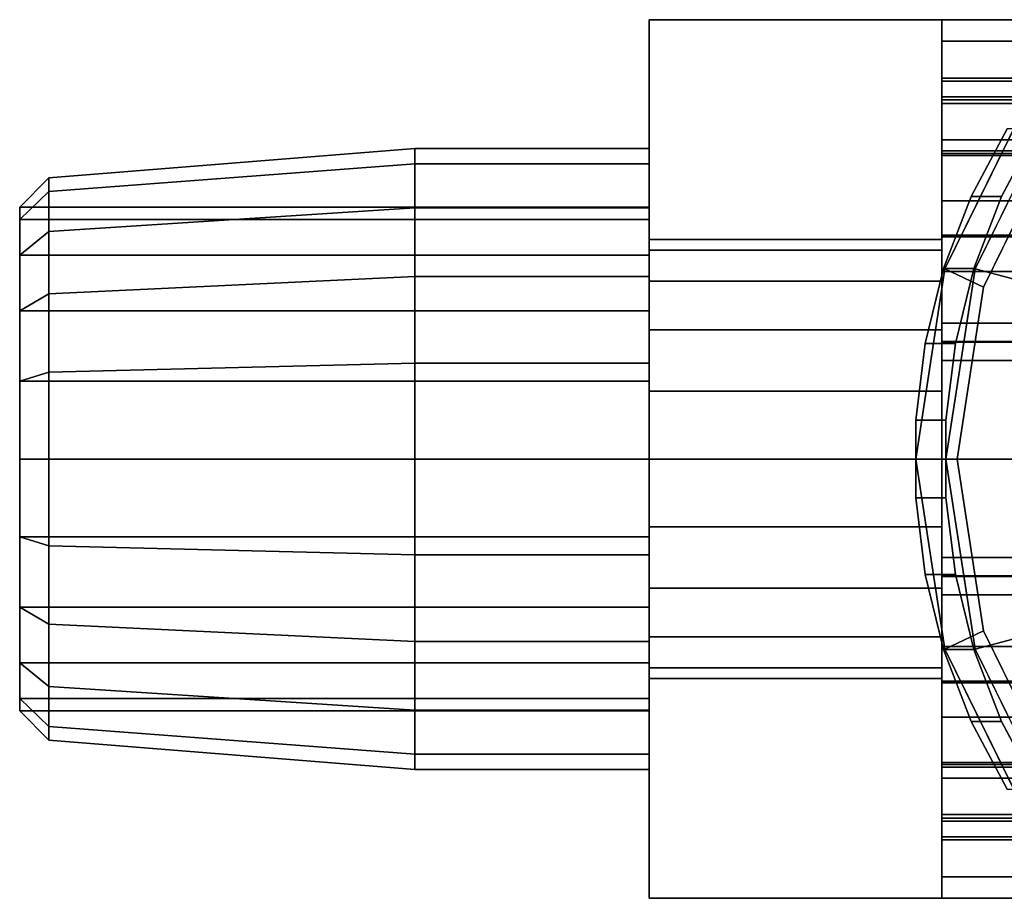
# Model space of a CAD drawing. Extents: x -62 to 247, y -116 to 39.
# Drawn here: x -62 to -28, y -15 to 15 of the extents above; entities that cross this region are included whole.
import ezdxf

# ---------------------------------------------------------------- set-up
doc = ezdxf.new("R2010")
doc.units = 0
doc.header["$MEASUREMENT"] = 0
doc.layers.add('$TD_AUDIT_GENERATED_(27)', color=7, linetype='Continuous')

# ---------------------------------------------------------------- blocks, each defined once
blk = doc.blocks.new('Block_Picture__24894')
at = {"layer": '$TD_AUDIT_GENERATED_(27)', "color": 40}
for points, invisible_edges in [([(-40, 0, -7.5), (-40, 15, -8.66), (-40, 0, -17.321)], 9), ([(-40, 15, -8.66), (-40, 0, -7.5), (-40, 2.318, -7.133)], 9), ([(-40, 15, -8.66), (-40, 2.318, -7.133), (-40, 4.408, -6.068)], 9), ([(-40, 15, -8.66), (-40, 4.408, -6.068), (-40, 6.068, -4.408)], 9), ([(-40, 15, -8.66), (-40, 6.068, -4.408), (-40, 6.424, -3.709)], 9), ([(-40, 0, 17.321), (-40, 15, 8.66), (-40, 6.424, 3.709)], 10), ([(-40, 6.424, -3.709), (-40, 15, 8.66), (-40, 15, -8.66)], 9), ([(-40, 15, 8.66), (-40, 6.424, -3.709), (-40, 7.133, -2.318)], 9), ([(-40, 15, 8.66), (-40, 7.133, -2.318), (-40, 7.5)], 9), ([(-40, 15, 8.66), (-40, 7.5), (-40, 7.133, 2.318)], 9), ([(-40, 15, 8.66), (-40, 7.133, 2.318), (-40, 6.424, 3.709)], 9), ([(-30, 6.424, 3.709), (-30, 15, -8.66), (-30, 15, 8.66)], 9), ([(-30, 15, -8.66), (-30, 6.424, 3.709), (-30, 7.133, 2.318)], 9), ([(-30, 15, -8.66), (-30, 7.133, 2.318), (-30, 7.5)], 9), ([(-30, 15, -8.66), (-30, 7.5), (-30, 7.133, -2.318)], 9), ([(-30, 15, -8.66), (-30, 7.133, -2.318), (-30, 6.424, -3.709)], 9), ([(-30, 15, 8.66), (-30, 2.318, 7.133), (-30, 4.408, 6.068)], 9), ([(-30, 15, 8.66), (-30, 4.408, 6.068), (-30, 6.068, 4.408)], 9), ([(-30, 15, 8.66), (-30, 6.068, 4.408), (-30, 6.424, 3.709)], 9), ([(-30, 15, 8.66), (-30, 0, 7.5), (-30, 2.318, 7.133)], 9), ([(-30, 0, 17.321), (-30, 0, 7.5), (-30, 15, 8.66)], 3), ([(-30, 6.424, -3.709), (-30, 0, -17.321), (-30, 15, -8.66)], 9), ([(-40, 7.133, 2.318), (-40, 7.5), (-30, 7.133, 2.318)], 2), ([(-40, 7.5), (-30, 7.5), (-30, 7.133, 2.318)], 8), ([(-40, 7.5), (-40, 7.133, -2.318), (-30, 7.5)], 2), ([(-40, 7.133, -2.318), (-30, 7.133, -2.318), (-30, 7.5)], 8), ([(-40, 6.068, 4.408), (-40, 7.133, 2.318), (-30, 6.068, 4.408)], 2), ([(-40, 7.133, 2.318), (-30, 7.133, 2.318), (-30, 6.068, 4.408)], 8), ([(-40, 7.133, -2.318), (-40, 6.068, -4.408), (-30, 7.133, -2.318)], 2), ([(-40, 6.068, -4.408), (-30, 6.068, -4.408), (-30, 7.133, -2.318)], 8), ([(-40, 0, 17.321), (-40, 6.424, 3.709), (-40, 6.068, 4.408)], 9), ([(-30, 0, -17.321), (-30, 6.424, -3.709), (-30, 6.068, -4.408)], 9), ([(-40, 0, 17.321), (-40, 6.068, 4.408), (-40, 4.408, 6.068)], 9), ([(-40, 4.408, 6.068), (-40, 6.068, 4.408), (-30, 4.408, 6.068)], 2), ([(-40, 6.068, 4.408), (-30, 6.068, 4.408), (-30, 4.408, 6.068)], 8), ([(-40, 6.068, -4.408), (-40, 4.408, -6.068), (-30, 6.068, -4.408)], 2), ([(-40, 4.408, -6.068), (-30, 4.408, -6.068), (-30, 6.068, -4.408)], 8), ([(-30, 0, -17.321), (-30, 6.068, -4.408), (-30, 4.408, -6.068)], 9), ([(-40, 0, 17.321), (-40, 4.408, 6.068), (-40, 2.318, 7.133)], 9), ([(-40, 2.318, 7.133), (-40, 4.408, 6.068), (-30, 2.318, 7.133)], 2), ([(-40, 4.408, 6.068), (-30, 4.408, 6.068), (-30, 2.318, 7.133)], 8), ([(-40, 4.408, -6.068), (-40, 2.318, -7.133), (-30, 4.408, -6.068)], 2), ([(-40, 2.318, -7.133), (-30, 2.318, -7.133), (-30, 4.408, -6.068)], 8), ([(-30, 0, -17.321), (-30, 4.408, -6.068), (-30, 2.318, -7.133)], 9), ([(-40, 0, 17.321), (-40, 2.318, 7.133), (-40, 0, 7.5)], 9), ([(-40, 0, 7.5), (-40, 2.318, 7.133), (-30, 0, 7.5)], 2), ([(-40, 2.318, 7.133), (-30, 2.318, 7.133), (-30, 0, 7.5)], 8), ([(-40, 2.318, -7.133), (-40, 0, -7.5), (-30, 2.318, -7.133)], 2), ([(-40, 0, -7.5), (-30, 0, -7.5), (-30, 2.318, -7.133)], 8), ([(-30, 0, -17.321), (-30, 2.318, -7.133), (-30, 0, -7.5)], 9), ([(-40, 0, -17.321), (-40, -6.424, -3.709), (-40, -6.068, -4.408)], 9), ([(-40, 0, -17.321), (-40, -6.068, -4.408), (-40, -4.408, -6.068)], 9), ([(-40, 0, -17.321), (-40, -4.408, -6.068), (-40, -2.318, -7.133)], 9), ([(-40, 0, -17.321), (-40, -2.318, -7.133), (-40, 0, -7.5)], 9), ([(-40, 0, -17.321), (-40, 0, -7.5), (-40, 0, -7.5)], 9), ([(-40, 0, -17.321), (-40, -15, -8.66), (-40, -6.424, -3.709)], 10), ([(-40, 0, 17.321), (-40, 0, 7.5), (-40, 0, 7.5)], 9), ([(-40, 0, -7.5), (-40, -2.318, -7.133), (-30, 0, -7.5)], 2), ([(-40, -2.318, -7.133), (-30, -2.318, -7.133), (-30, 0, -7.5)], 8), ([(-40, -2.318, 7.133), (-40, 0, 7.5), (-30, -2.318, 7.133)], 2), ([(-40, 0, 7.5), (-30, 0, 7.5), (-30, -2.318, 7.133)], 8), ([(-30, 0, 17.321), (-30, 0, 7.5), (-30, 0, 7.5)], 9), ([(-30, -15, -8.66), (-30, 0, -7.5), (-30, -2.318, -7.133)], 9), ([(-30, 0, -17.321), (-30, 0, -7.5), (-30, -15, -8.66)], 3), ([(-30, 0, -17.321), (-30, 0, -7.5), (-30, 0, -7.5)], 9), ([(-40, 0, 7.5), (-40, -15, 8.66), (-40, 0, 17.321)], 9), ([(-40, -15, 8.66), (-40, 0, 7.5), (-40, -2.318, 7.133)], 9), ([(-30, -6.424, 3.709), (-30, 0, 17.321), (-30, -15, 8.66)], 9), ([(-30, 0, 17.321), (-30, -6.424, 3.709), (-30, -6.068, 4.408)], 9), ([(-30, 0, 17.321), (-30, -6.068, 4.408), (-30, -4.408, 6.068)], 9), ([(-30, 0, 17.321), (-30, -4.408, 6.068), (-30, -2.318, 7.133)], 9), ([(-30, 0, 17.321), (-30, -2.318, 7.133), (-30, 0, 7.5)], 9), ([(-40, -15, 8.66), (-40, -2.318, 7.133), (-40, -4.408, 6.068)], 9), ([(-40, -2.318, -7.133), (-40, -4.408, -6.068), (-30, -2.318, -7.133)], 2), ([(-40, -4.408, -6.068), (-30, -4.408, -6.068), (-30, -2.318, -7.133)], 8), ([(-40, -4.408, 6.068), (-40, -2.318, 7.133), (-30, -4.408, 6.068)], 2), ([(-40, -2.318, 7.133), (-30, -2.318, 7.133), (-30, -4.408, 6.068)], 8), ([(-30, -15, -8.66), (-30, -2.318, -7.133), (-30, -4.408, -6.068)], 9), ([(-40, -15, 8.66), (-40, -4.408, 6.068), (-40, -6.068, 4.408)], 9), ([(-40, -4.408, -6.068), (-40, -6.068, -4.408), (-30, -4.408, -6.068)], 2), ([(-40, -6.068, -4.408), (-30, -6.068, -4.408), (-30, -4.408, -6.068)], 8), ([(-40, -6.068, 4.408), (-40, -4.408, 6.068), (-30, -6.068, 4.408)], 2), ([(-40, -4.408, 6.068), (-30, -4.408, 6.068), (-30, -6.068, 4.408)], 8), ([(-30, -15, -8.66), (-30, -4.408, -6.068), (-30, -6.068, -4.408)], 9), ([(-40, -15, 8.66), (-40, -6.068, 4.408), (-40, -6.424, 3.709)], 9), ([(-40, -6.068, -4.408), (-40, -7.133, -2.318), (-30, -6.068, -4.408)], 2), ([(-40, -7.133, -2.318), (-30, -7.133, -2.318), (-30, -6.068, -4.408)], 8), ([(-40, -7.133, 2.318), (-40, -6.068, 4.408), (-30, -7.133, 2.318)], 2), ([(-40, -6.068, 4.408), (-30, -6.068, 4.408), (-30, -7.133, 2.318)], 8), ([(-30, -15, -8.66), (-30, -6.068, -4.408), (-30, -6.424, -3.709)], 9), ([(-40, -6.424, 3.709), (-40, -15, -8.66), (-40, -15, 8.66)], 9), ([(-40, -15, -8.66), (-40, -6.424, 3.709), (-40, -7.133, 2.318)], 9), ([(-40, -15, -8.66), (-40, -7.133, -2.318), (-40, -6.424, -3.709)], 9), ([(-30, -6.424, -3.709), (-30, -15, 8.66), (-30, -15, -8.66)], 9), ([(-30, -15, 8.66), (-30, -6.424, -3.709), (-30, -7.133, -2.318)], 9), ([(-30, -15, 8.66), (-30, -7.133, 2.318), (-30, -6.424, 3.709)], 9), ([(-40, -15, -8.66), (-40, -7.133, 2.318), (-40, -7.5)], 9), ([(-40, -15, -8.66), (-40, -7.5), (-40, -7.133, -2.318)], 9), ([(-40, -7.133, -2.318), (-40, -7.5), (-30, -7.133, -2.318)], 2), ([(-40, -7.5), (-30, -7.5), (-30, -7.133, -2.318)], 8), ([(-40, -7.5), (-40, -7.133, 2.318), (-30, -7.5)], 2), ([(-40, -7.133, 2.318), (-30, -7.133, 2.318), (-30, -7.5)], 8), ([(-30, -15, 8.66), (-30, -7.133, -2.318), (-30, -7.5)], 9), ([(-30, -15, 8.66), (-30, -7.5), (-30, -7.133, 2.318)], 9)]:
    blk.add_3dface(points, dxfattribs=dict(at, invisible_edges=invisible_edges))
for points in [[(-40, 15, -8.66), (-30, 15, -8.66), (-30, 0, -17.321), (-40, 0, -17.321)], [(-40, 0, 17.321), (-30, 0, 17.321), (-30, 15, 8.66), (-40, 15, 8.66)], [(-40, 15, 8.66), (-30, 15, 8.66), (-30, 15, -8.66), (-40, 15, -8.66)], [(-30, 12.364, -4.017), (-30, 13), (-30, 15), (-30, 14.266, -4.635)], [(-30, 13), (-30, 12.364, 4.017), (-30, 14.266, 4.635), (-30, 15)], [(-30, 14.266, 4.635), (-24, 14.266, 4.635), (-24, 15), (-30, 15)], [(-30, 15), (-24, 15), (-24, 14.266, -4.635), (-30, 14.266, -4.635)], [(-30, 10.517, -7.641), (-30, 12.364, -4.017), (-30, 14.266, -4.635), (-30, 12.135, -8.817)], [(-30, 12.364, 4.017), (-30, 10.517, 7.641), (-30, 12.135, 8.817), (-30, 14.266, 4.635)], [(-30, 12.135, 8.817), (-24, 12.135, 8.817), (-24, 14.266, 4.635), (-30, 14.266, 4.635)], [(-30, 14.266, -4.635), (-24, 14.266, -4.635), (-24, 12.135, -8.817), (-30, 12.135, -8.817)], [(-30, 12.364, -4.017), (-24, 12.364, -4.017), (-24, 13), (-30, 13)], [(-30, 13), (-24, 13), (-24, 12.364, 4.017), (-30, 12.364, 4.017)], [(-30, 10.367, -3.368), (-30, 10.9), (-30, 12.9), (-30, 12.269, -3.986)], [(-30, 10.9), (-30, 10.367, 3.368), (-30, 12.269, 3.986), (-30, 12.9)], [(-30, 12.269, 3.986), (-11, 12.269, 3.986), (-11, 12.9), (-30, 12.9)], [(-30, 12.9), (-11, 12.9), (-11, 12.269, -3.986), (-30, 12.269, -3.986)], [(-30, 10.517, -7.641), (-24, 10.517, -7.641), (-24, 12.364, -4.017), (-30, 12.364, -4.017)], [(-30, 12.364, 4.017), (-24, 12.364, 4.017), (-24, 10.517, 7.641), (-30, 10.517, 7.641)], [(-30, 8.818, -6.407), (-30, 10.367, -3.368), (-30, 12.269, -3.986), (-30, 10.436, -7.582)], [(-30, 10.367, 3.368), (-30, 8.818, 6.407), (-30, 10.436, 7.582), (-30, 12.269, 3.986)], [(-30, 10.436, 7.582), (-11, 10.436, 7.582), (-11, 12.269, 3.986), (-30, 12.269, 3.986)], [(-30, 12.269, -3.986), (-11, 12.269, -3.986), (-11, 10.436, -7.582), (-30, 10.436, -7.582)], [(-30, 7.641, -10.517), (-30, 10.517, -7.641), (-30, 12.135, -8.817), (-30, 8.817, -12.135)], [(-30, 10.517, 7.641), (-30, 7.641, 10.517), (-30, 8.817, 12.135), (-30, 12.135, 8.817)], [(-30, 8.817, 12.135), (-24, 8.817, 12.135), (-24, 12.135, 8.817), (-30, 12.135, 8.817)], [(-30, 12.135, -8.817), (-24, 12.135, -8.817), (-24, 8.817, -12.135), (-30, 8.817, -12.135)], [(-30, 10.367, -3.368), (-11, 10.367, -3.368), (-11, 10.9), (-30, 10.9)], [(-30, 10.9), (-11, 10.9), (-11, 10.367, 3.368), (-30, 10.367, 3.368)], [(-30, 7.641, -10.517), (-24, 7.641, -10.517), (-24, 10.517, -7.641), (-30, 10.517, -7.641)], [(-30, 10.517, 7.641), (-24, 10.517, 7.641), (-24, 7.641, 10.517), (-30, 7.641, 10.517)], [(-30, 6.407, -8.818), (-30, 8.818, -6.407), (-30, 10.436, -7.582), (-30, 7.582, -10.436)], [(-30, 8.818, 6.407), (-30, 6.407, 8.818), (-30, 7.582, 10.436), (-30, 10.436, 7.582)], [(-30, 7.582, 10.436), (-11, 7.582, 10.436), (-11, 10.436, 7.582), (-30, 10.436, 7.582)], [(-30, 10.436, -7.582), (-11, 10.436, -7.582), (-11, 7.582, -10.436), (-30, 7.582, -10.436)], [(-30, 8.818, -6.407), (-11, 8.818, -6.407), (-11, 10.367, -3.368), (-30, 10.367, -3.368)], [(-30, 10.367, 3.368), (-11, 10.367, 3.368), (-11, 8.818, 6.407), (-30, 8.818, 6.407)], [(-30, 6.407, -8.818), (-11, 6.407, -8.818), (-11, 8.818, -6.407), (-30, 8.818, -6.407)], [(-30, 8.818, 6.407), (-11, 8.818, 6.407), (-11, 6.407, 8.818), (-30, 6.407, 8.818)], [(-30, 4.017, -12.364), (-30, 7.641, -10.517), (-30, 8.817, -12.135), (-30, 4.635, -14.266)], [(-30, 7.641, 10.517), (-30, 4.017, 12.364), (-30, 4.635, 14.266), (-30, 8.817, 12.135)], [(-30, 4.635, 14.266), (-24, 4.635, 14.266), (-24, 8.817, 12.135), (-30, 8.817, 12.135)], [(-30, 8.817, -12.135), (-24, 8.817, -12.135), (-24, 4.635, -14.266), (-30, 4.635, -14.266)], [(-30, 4.017, -12.364), (-24, 4.017, -12.364), (-24, 7.641, -10.517), (-30, 7.641, -10.517)], [(-30, 7.641, 10.517), (-24, 7.641, 10.517), (-24, 4.017, 12.364), (-30, 4.017, 12.364)], [(-30, 3.368, -10.367), (-30, 6.407, -8.818), (-30, 7.582, -10.436), (-30, 3.986, -12.269)], [(-30, 6.407, 8.818), (-30, 3.368, 10.367), (-30, 3.986, 12.269), (-30, 7.582, 10.436)], [(-30, 3.986, 12.269), (-11, 3.986, 12.269), (-11, 7.582, 10.436), (-30, 7.582, 10.436)], [(-30, 7.582, -10.436), (-11, 7.582, -10.436), (-11, 3.986, -12.269), (-30, 3.986, -12.269)], [(-30, 3.368, -10.367), (-11, 3.368, -10.367), (-11, 6.407, -8.818), (-30, 6.407, -8.818)], [(-30, 6.407, 8.818), (-11, 6.407, 8.818), (-11, 3.368, 10.367), (-30, 3.368, 10.367)], [(-30, 0, -13), (-30, 4.017, -12.364), (-30, 4.635, -14.266), (-30, 0, -15)], [(-30, 4.017, 12.364), (-30, 0, 13), (-30, 0, 15), (-30, 4.635, 14.266)], [(-30, 0, 15), (-24, 0, 15), (-24, 4.635, 14.266), (-30, 4.635, 14.266)], [(-30, 4.635, -14.266), (-24, 4.635, -14.266), (-24, 0, -15), (-30, 0, -15)], [(-30, 0, -13), (-24, 0, -13), (-24, 4.017, -12.364), (-30, 4.017, -12.364)], [(-30, 4.017, 12.364), (-24, 4.017, 12.364), (-24, 0, 13), (-30, 0, 13)], [(-30, 0, -10.9), (-30, 3.368, -10.367), (-30, 3.986, -12.269), (-30, 0, -12.9)], [(-30, 3.368, 10.367), (-30, 0, 10.9), (-30, 0, 12.9), (-30, 3.986, 12.269)], [(-30, 0, 12.9), (-11, 0, 12.9), (-11, 3.986, 12.269), (-30, 3.986, 12.269)], [(-30, 3.986, -12.269), (-11, 3.986, -12.269), (-11, 0, -12.9), (-30, 0, -12.9)], [(-30, 0, -10.9), (-11, 0, -10.9), (-11, 3.368, -10.367), (-30, 3.368, -10.367)], [(-30, 3.368, 10.367), (-11, 3.368, 10.367), (-11, 0, 10.9), (-30, 0, 10.9)], [(-40, 0, -17.321), (-30, 0, -17.321), (-30, -15, -8.66), (-40, -15, -8.66)], [(-30, 0, 13), (-30, -4.017, 12.364), (-30, -4.635, 14.266), (-30, 0, 15)], [(-30, -4.017, -12.364), (-30, 0, -13), (-30, 0, -15), (-30, -4.635, -14.266)], [(-30, 0, -15), (-24, 0, -15), (-24, -4.635, -14.266), (-30, -4.635, -14.266)], [(-30, -4.635, 14.266), (-24, -4.635, 14.266), (-24, 0, 15), (-30, 0, 15)], [(-30, 0, 13), (-24, 0, 13), (-24, -4.017, 12.364), (-30, -4.017, 12.364)], [(-30, -4.017, -12.364), (-24, -4.017, -12.364), (-24, 0, -13), (-30, 0, -13)], [(-30, 0, 10.9), (-30, -3.368, 10.367), (-30, -3.986, 12.269), (-30, 0, 12.9)], [(-30, -3.368, -10.367), (-30, 0, -10.9), (-30, 0, -12.9), (-30, -3.986, -12.269)], [(-30, 0, -12.9), (-11, 0, -12.9), (-11, -3.986, -12.269), (-30, -3.986, -12.269)], [(-30, -3.986, 12.269), (-11, -3.986, 12.269), (-11, 0, 12.9), (-30, 0, 12.9)], [(-30, 0, 10.9), (-11, 0, 10.9), (-11, -3.368, 10.367), (-30, -3.368, 10.367)], [(-30, -3.368, -10.367), (-11, -3.368, -10.367), (-11, 0, -10.9), (-30, 0, -10.9)], [(-40, -15, 8.66), (-30, -15, 8.66), (-30, 0, 17.321), (-40, 0, 17.321)], [(-30, -3.368, 10.367), (-30, -6.407, 8.818), (-30, -7.582, 10.436), (-30, -3.986, 12.269)], [(-30, -6.407, -8.818), (-30, -3.368, -10.367), (-30, -3.986, -12.269), (-30, -7.582, -10.436)], [(-30, -3.368, 10.367), (-11, -3.368, 10.367), (-11, -6.407, 8.818), (-30, -6.407, 8.818)], [(-30, -6.407, -8.818), (-11, -6.407, -8.818), (-11, -3.368, -10.367), (-30, -3.368, -10.367)], [(-30, -3.986, -12.269), (-11, -3.986, -12.269), (-11, -7.582, -10.436), (-30, -7.582, -10.436)], [(-30, -7.582, 10.436), (-11, -7.582, 10.436), (-11, -3.986, 12.269), (-30, -3.986, 12.269)], [(-30, -4.017, 12.364), (-30, -7.641, 10.517), (-30, -8.817, 12.135), (-30, -4.635, 14.266)], [(-30, -7.641, -10.517), (-30, -4.017, -12.364), (-30, -4.635, -14.266), (-30, -8.817, -12.135)], [(-30, -4.017, 12.364), (-24, -4.017, 12.364), (-24, -7.641, 10.517), (-30, -7.641, 10.517)], [(-30, -7.641, -10.517), (-24, -7.641, -10.517), (-24, -4.017, -12.364), (-30, -4.017, -12.364)], [(-30, -4.635, -14.266), (-24, -4.635, -14.266), (-24, -8.817, -12.135), (-30, -8.817, -12.135)], [(-30, -8.817, 12.135), (-24, -8.817, 12.135), (-24, -4.635, 14.266), (-30, -4.635, 14.266)], [(-30, -6.407, 8.818), (-30, -8.818, 6.407), (-30, -10.436, 7.582), (-30, -7.582, 10.436)], [(-30, -8.818, -6.407), (-30, -6.407, -8.818), (-30, -7.582, -10.436), (-30, -10.436, -7.582)], [(-30, -6.407, 8.818), (-11, -6.407, 8.818), (-11, -8.818, 6.407), (-30, -8.818, 6.407)], [(-30, -8.818, -6.407), (-11, -8.818, -6.407), (-11, -6.407, -8.818), (-30, -6.407, -8.818)], [(-30, -7.582, -10.436), (-11, -7.582, -10.436), (-11, -10.436, -7.582), (-30, -10.436, -7.582)], [(-30, -10.436, 7.582), (-11, -10.436, 7.582), (-11, -7.582, 10.436), (-30, -7.582, 10.436)], [(-30, -7.641, 10.517), (-30, -10.517, 7.641), (-30, -12.135, 8.817), (-30, -8.817, 12.135)], [(-30, -10.517, -7.641), (-30, -7.641, -10.517), (-30, -8.817, -12.135), (-30, -12.135, -8.817)], [(-30, -7.641, 10.517), (-24, -7.641, 10.517), (-24, -10.517, 7.641), (-30, -10.517, 7.641)], [(-30, -10.517, -7.641), (-24, -10.517, -7.641), (-24, -7.641, -10.517), (-30, -7.641, -10.517)], [(-30, -8.817, -12.135), (-24, -8.817, -12.135), (-24, -12.135, -8.817), (-30, -12.135, -8.817)], [(-30, -12.135, 8.817), (-24, -12.135, 8.817), (-24, -8.817, 12.135), (-30, -8.817, 12.135)], [(-30, -8.818, 6.407), (-30, -10.367, 3.368), (-30, -12.269, 3.986), (-30, -10.436, 7.582)], [(-30, -10.367, -3.368), (-30, -8.818, -6.407), (-30, -10.436, -7.582), (-30, -12.269, -3.986)], [(-30, -8.818, 6.407), (-11, -8.818, 6.407), (-11, -10.367, 3.368), (-30, -10.367, 3.368)], [(-30, -10.367, -3.368), (-11, -10.367, -3.368), (-11, -8.818, -6.407), (-30, -8.818, -6.407)], [(-30, -10.367, 3.368), (-30, -10.9), (-30, -12.9), (-30, -12.269, 3.986)], [(-30, -10.9), (-30, -10.367, -3.368), (-30, -12.269, -3.986), (-30, -12.9)], [(-30, -10.367, 3.368), (-11, -10.367, 3.368), (-11, -10.9), (-30, -10.9)], [(-30, -10.9), (-11, -10.9), (-11, -10.367, -3.368), (-30, -10.367, -3.368)], [(-30, -10.436, -7.582), (-11, -10.436, -7.582), (-11, -12.269, -3.986), (-30, -12.269, -3.986)], [(-30, -12.269, 3.986), (-11, -12.269, 3.986), (-11, -10.436, 7.582), (-30, -10.436, 7.582)], [(-30, -10.517, 7.641), (-30, -12.364, 4.017), (-30, -14.266, 4.635), (-30, -12.135, 8.817)], [(-30, -12.364, -4.017), (-30, -10.517, -7.641), (-30, -12.135, -8.817), (-30, -14.266, -4.635)], [(-30, -10.517, 7.641), (-24, -10.517, 7.641), (-24, -12.364, 4.017), (-30, -12.364, 4.017)], [(-30, -12.364, -4.017), (-24, -12.364, -4.017), (-24, -10.517, -7.641), (-30, -10.517, -7.641)], [(-30, -12.135, -8.817), (-24, -12.135, -8.817), (-24, -14.266, -4.635), (-30, -14.266, -4.635)], [(-30, -14.266, 4.635), (-24, -14.266, 4.635), (-24, -12.135, 8.817), (-30, -12.135, 8.817)], [(-30, -12.269, -3.986), (-11, -12.269, -3.986), (-11, -12.9), (-30, -12.9)], [(-30, -12.9), (-11, -12.9), (-11, -12.269, 3.986), (-30, -12.269, 3.986)], [(-30, -12.364, 4.017), (-30, -13), (-30, -15), (-30, -14.266, 4.635)], [(-30, -13), (-30, -12.364, -4.017), (-30, -14.266, -4.635), (-30, -15)], [(-30, -12.364, 4.017), (-24, -12.364, 4.017), (-24, -13), (-30, -13)], [(-30, -13), (-24, -13), (-24, -12.364, -4.017), (-30, -12.364, -4.017)], [(-30, -14.266, -4.635), (-24, -14.266, -4.635), (-24, -15), (-30, -15)], [(-30, -15), (-24, -15), (-24, -14.266, 4.635), (-30, -14.266, 4.635)], [(-40, -15, -8.66), (-30, -15, -8.66), (-30, -15, 8.66), (-40, -15, 8.66)]]:
    blk.add_3dface(points, dxfattribs=at)
at = {"layer": '$TD_AUDIT_GENERATED_(27)', "color": 250, "invisible_edges": 9}
for points in [[(-10.612, 0, -39.603), (-27.022, 12.343, -35.206), (-29.903, 6.489, -34.434)], [(-9.576, 0, -35.739), (-28.868, 6.489, -30.57), (-25.987, 12.343, -31.342)], [(-10.612, 0, -39.603), (-29.002, 8.959, -34.675), (-27.772, 11.275, -35.005)], [(-11.129, 0, -41.535), (-28.584, 5.871, -36.858), (-25.977, 11.168, -37.556)], [(-9.576, 0, -35.739), (-26.737, 11.275, -31.141), (-27.966, 8.959, -30.812)], [(-10.612, 0, -39.603), (-29.941, 6.502, -34.424), (-29.002, 8.959, -34.675)], [(-9.576, 0, -35.739), (-27.966, 8.959, -30.812), (-28.906, 6.502, -30.56)], [(-10.612, 0, -39.603), (-29.903, 6.489, -34.434), (-30.896, 0, -34.168)], [(-10.612, 0, -39.603), (-30.576, 3.943, -34.253), (-29.941, 6.502, -34.424)], [(-9.576, 0, -35.739), (-29.861, 0, -30.304), (-28.868, 6.489, -30.57)], [(-9.576, 0, -35.739), (-28.906, 6.502, -30.56), (-29.541, 3.943, -30.39)], [(-11.129, 0, -41.535), (-29.482, 0, -36.617), (-28.584, 5.871, -36.858)], [(-10.612, 0, -39.603), (-30.896, 1.321, -34.168), (-30.576, 3.943, -34.253)], [(-9.576, 0, -35.739), (-29.541, 3.943, -30.39), (-29.861, 1.321, -30.304)], [(-10.612, 0, -39.603), (-30.896, -1.321, -34.168), (-30.896, 1.321, -34.168)], [(-9.576, 0, -35.739), (-29.861, 1.321, -30.304), (-29.861, -1.321, -30.304)], [(-10.612, 0, -39.603), (-30.576, -3.943, -34.253), (-30.896, -1.321, -34.168)], [(-10.612, 0, -39.603), (-30.896, 0, -34.168), (-29.903, -6.489, -34.434)], [(-10.612, 0, -39.603), (-29.941, -6.502, -34.424), (-30.576, -3.943, -34.253)], [(-10.612, 0, -39.603), (-29.002, -8.959, -34.675), (-29.941, -6.502, -34.424)], [(-10.612, 0, -39.603), (-29.903, -6.489, -34.434), (-27.022, -12.343, -35.206)], [(-9.576, 0, -35.739), (-28.868, -6.489, -30.57), (-29.861, 0, -30.304)], [(-9.576, 0, -35.739), (-29.861, -1.321, -30.304), (-29.541, -3.943, -30.39)], [(-9.576, 0, -35.739), (-29.541, -3.943, -30.39), (-28.906, -6.502, -30.56)], [(-11.129, 0, -41.535), (-28.584, -5.871, -36.858), (-29.482, 0, -36.617)], [(-10.612, 0, -39.603), (-27.772, -11.275, -35.005), (-29.002, -8.959, -34.675)], [(-9.576, 0, -35.739), (-28.906, -6.502, -30.56), (-27.966, -8.959, -30.812)], [(-9.576, 0, -35.739), (-25.987, -12.343, -31.342), (-28.868, -6.489, -30.57)], [(-11.129, 0, -41.535), (-25.977, -11.168, -37.556), (-28.584, -5.871, -36.858)], [(-9.576, 0, -35.739), (-27.966, -8.959, -30.812), (-26.737, -11.275, -31.141)]]:
    blk.add_3dface(points, dxfattribs=at)
at = {"layer": '$TD_AUDIT_GENERATED_(27)', "color": 250}
for points in [[(-27.022, 12.343, -35.206), (-25.977, 11.168, -37.556), (-28.584, 5.871, -36.858), (-29.903, 6.489, -34.434)], [(-23.906, 11.168, -29.829), (-25.987, 12.343, -31.342), (-28.868, 6.489, -30.57), (-26.513, 5.871, -29.131)], [(-26.737, 11.275, -31.141), (-27.772, 11.275, -35.005), (-29.002, 8.959, -34.675), (-27.966, 8.959, -30.812)], [(-27.966, 8.959, -30.812), (-29.002, 8.959, -34.675), (-29.941, 6.502, -34.424), (-28.906, 6.502, -30.56)], [(-29.903, 6.489, -34.434), (-28.584, 5.871, -36.858), (-29.482, 0, -36.617), (-30.896, 0, -34.168)], [(-28.906, 6.502, -30.56), (-29.941, 6.502, -34.424), (-30.576, 3.943, -34.253), (-29.541, 3.943, -30.39)], [(-26.513, 5.871, -29.131), (-28.868, 6.489, -30.57), (-29.861, 0, -30.304), (-27.411, 0, -28.89)], [(-29.541, 3.943, -30.39), (-30.576, 3.943, -34.253), (-30.896, 1.321, -34.168), (-29.861, 1.321, -30.304)], [(-29.861, 1.321, -30.304), (-30.896, 1.321, -34.168), (-30.896, -1.321, -34.168), (-29.861, -1.321, -30.304)], [(-30.896, 0, -34.168), (-29.482, 0, -36.617), (-28.584, -5.871, -36.858), (-29.903, -6.489, -34.434)], [(-27.411, 0, -28.89), (-29.861, 0, -30.304), (-28.868, -6.489, -30.57), (-26.513, -5.871, -29.131)], [(-29.861, -1.321, -30.304), (-30.896, -1.321, -34.168), (-30.576, -3.943, -34.253), (-29.541, -3.943, -30.39)], [(-29.541, -3.943, -30.39), (-30.576, -3.943, -34.253), (-29.941, -6.502, -34.424), (-28.906, -6.502, -30.56)], [(-29.903, -6.489, -34.434), (-28.584, -5.871, -36.858), (-25.977, -11.168, -37.556), (-27.022, -12.343, -35.206)], [(-26.513, -5.871, -29.131), (-28.868, -6.489, -30.57), (-25.987, -12.343, -31.342), (-23.906, -11.168, -29.829)], [(-28.906, -6.502, -30.56), (-29.941, -6.502, -34.424), (-29.002, -8.959, -34.675), (-27.966, -8.959, -30.812)], [(-27.966, -8.959, -30.812), (-29.002, -8.959, -34.675), (-27.772, -11.275, -35.005), (-26.737, -11.275, -31.141)]]:
    blk.add_3dface(points, dxfattribs=at)
at = {"layer": '$TD_AUDIT_GENERATED_(27)', "color": 42}
for points in [[(-48, 10.6), (-48, 10.081, -3.276), (-60.5, 9.13, -2.967), (-60.5, 9.6)], [(-48, 10.081, 3.276), (-48, 10.6), (-60.5, 9.6), (-60.5, 9.13, 2.967)], [(-40, 10.6), (-40, 10.081, -3.276), (-48, 10.081, -3.276), (-48, 10.6)], [(-40, 10.081, 3.276), (-40, 10.6), (-48, 10.6), (-48, 10.081, 3.276)], [(-40, 8.6), (-40, 8.179, -2.658), (-40, 10.081, -3.276), (-40, 10.6)], [(-40, 8.179, 2.658), (-40, 8.6), (-40, 10.6), (-40, 10.081, 3.276)], [(-48, 10.081, -3.276), (-48, 8.576, -6.231), (-60.5, 7.767, -5.643), (-60.5, 9.13, -2.967)], [(-48, 8.576, 6.231), (-48, 10.081, 3.276), (-60.5, 9.13, 2.967), (-60.5, 7.767, 5.643)], [(-40, 10.081, -3.276), (-40, 8.576, -6.231), (-48, 8.576, -6.231), (-48, 10.081, -3.276)], [(-40, 8.576, 6.231), (-40, 10.081, 3.276), (-48, 10.081, 3.276), (-48, 8.576, 6.231)], [(-40, 8.179, -2.658), (-40, 6.958, -5.055), (-40, 8.576, -6.231), (-40, 10.081, -3.276)], [(-40, 6.958, 5.055), (-40, 8.179, 2.658), (-40, 10.081, 3.276), (-40, 8.576, 6.231)], [(-60.5, 9.6), (-60.5, 9.13, -2.967), (-61.5, 8.179, -2.658), (-61.5, 8.6)], [(-60.5, 9.13, 2.967), (-60.5, 9.6), (-61.5, 8.6), (-61.5, 8.179, 2.658)], [(-60.5, 9.13, -2.967), (-60.5, 7.767, -5.643), (-61.5, 6.958, -5.055), (-61.5, 8.179, -2.658)], [(-60.5, 7.767, 5.643), (-60.5, 9.13, 2.967), (-61.5, 8.179, 2.658), (-61.5, 6.958, 5.055)], [(-61.5, 8.6), (-61.5, 8.179, -2.658), (-40, 8.179, -2.658), (-40, 8.6)], [(-61.5, 8.179, 2.658), (-61.5, 8.6), (-40, 8.6), (-40, 8.179, 2.658)], [(-48, 8.576, -6.231), (-48, 6.231, -8.576), (-60.5, 5.643, -7.767), (-60.5, 7.767, -5.643)], [(-48, 6.231, 8.576), (-48, 8.576, 6.231), (-60.5, 7.767, 5.643), (-60.5, 5.643, 7.767)], [(-40, 8.576, -6.231), (-40, 6.231, -8.576), (-48, 6.231, -8.576), (-48, 8.576, -6.231)], [(-40, 6.231, 8.576), (-40, 8.576, 6.231), (-48, 8.576, 6.231), (-48, 6.231, 8.576)], [(-40, 6.958, -5.055), (-40, 5.055, -6.958), (-40, 6.231, -8.576), (-40, 8.576, -6.231)], [(-40, 5.055, 6.958), (-40, 6.958, 5.055), (-40, 8.576, 6.231), (-40, 6.231, 8.576)], [(-61.5, 8.179, -2.658), (-61.5, 6.958, -5.055), (-40, 6.958, -5.055), (-40, 8.179, -2.658)], [(-61.5, 6.958, 5.055), (-61.5, 8.179, 2.658), (-40, 8.179, 2.658), (-40, 6.958, 5.055)], [(-60.5, 7.767, -5.643), (-60.5, 5.643, -7.767), (-61.5, 5.055, -6.958), (-61.5, 6.958, -5.055)], [(-60.5, 5.643, 7.767), (-60.5, 7.767, 5.643), (-61.5, 6.958, 5.055), (-61.5, 5.055, 6.958)], [(-61.5, 6.958, -5.055), (-61.5, 5.055, -6.958), (-40, 5.055, -6.958), (-40, 6.958, -5.055)], [(-61.5, 5.055, 6.958), (-61.5, 6.958, 5.055), (-40, 6.958, 5.055), (-40, 5.055, 6.958)], [(-48, 6.231, -8.576), (-48, 3.276, -10.081), (-60.5, 2.967, -9.13), (-60.5, 5.643, -7.767)], [(-48, 3.276, 10.081), (-48, 6.231, 8.576), (-60.5, 5.643, 7.767), (-60.5, 2.967, 9.13)], [(-40, 6.231, -8.576), (-40, 3.276, -10.081), (-48, 3.276, -10.081), (-48, 6.231, -8.576)], [(-40, 3.276, 10.081), (-40, 6.231, 8.576), (-48, 6.231, 8.576), (-48, 3.276, 10.081)], [(-40, 5.055, -6.958), (-40, 2.658, -8.179), (-40, 3.276, -10.081), (-40, 6.231, -8.576)], [(-40, 2.658, 8.179), (-40, 5.055, 6.958), (-40, 6.231, 8.576), (-40, 3.276, 10.081)], [(-60.5, 5.643, -7.767), (-60.5, 2.967, -9.13), (-61.5, 2.658, -8.179), (-61.5, 5.055, -6.958)], [(-60.5, 2.967, 9.13), (-60.5, 5.643, 7.767), (-61.5, 5.055, 6.958), (-61.5, 2.658, 8.179)], [(-61.5, 5.055, -6.958), (-61.5, 2.658, -8.179), (-40, 2.658, -8.179), (-40, 5.055, -6.958)], [(-61.5, 2.658, 8.179), (-61.5, 5.055, 6.958), (-40, 5.055, 6.958), (-40, 2.658, 8.179)], [(-48, 3.276, -10.081), (-48, 0, -10.6), (-60.5, 0, -9.6), (-60.5, 2.967, -9.13)], [(-48, 0, 10.6), (-48, 3.276, 10.081), (-60.5, 2.967, 9.13), (-60.5, 0, 9.6)], [(-40, 3.276, -10.081), (-40, 0, -10.6), (-48, 0, -10.6), (-48, 3.276, -10.081)], [(-40, 0, 10.6), (-40, 3.276, 10.081), (-48, 3.276, 10.081), (-48, 0, 10.6)], [(-40, 2.658, -8.179), (-40, 0, -8.6), (-40, 0, -10.6), (-40, 3.276, -10.081)], [(-40, 0, 8.6), (-40, 2.658, 8.179), (-40, 3.276, 10.081), (-40, 0, 10.6)], [(-60.5, 2.967, -9.13), (-60.5, 0, -9.6), (-61.5, 0, -8.6), (-61.5, 2.658, -8.179)], [(-60.5, 0, 9.6), (-60.5, 2.967, 9.13), (-61.5, 2.658, 8.179), (-61.5, 0, 8.6)], [(-61.5, 2.658, -8.179), (-61.5, 0, -8.6), (-40, 0, -8.6), (-40, 2.658, -8.179)], [(-61.5, 0, 8.6), (-61.5, 2.658, 8.179), (-40, 2.658, 8.179), (-40, 0, 8.6)], [(-60.5, 0, -9.6), (-60.5, -2.967, -9.13), (-61.5, -2.658, -8.179), (-61.5, 0, -8.6)], [(-61.5, 0, -8.6), (-61.5, -2.658, -8.179), (-40, -2.658, -8.179), (-40, 0, -8.6)], [(-60.5, -2.967, 9.13), (-60.5, 0, 9.6), (-61.5, 0, 8.6), (-61.5, -2.658, 8.179)], [(-61.5, -2.658, 8.179), (-61.5, 0, 8.6), (-40, 0, 8.6), (-40, -2.658, 8.179)], [(-48, 0, -10.6), (-48, -3.276, -10.081), (-60.5, -2.967, -9.13), (-60.5, 0, -9.6)], [(-48, -3.276, 10.081), (-48, 0, 10.6), (-60.5, 0, 9.6), (-60.5, -2.967, 9.13)], [(-40, 0, -10.6), (-40, -3.276, -10.081), (-48, -3.276, -10.081), (-48, 0, -10.6)], [(-40, -3.276, 10.081), (-40, 0, 10.6), (-48, 0, 10.6), (-48, -3.276, 10.081)], [(-40, 0, -8.6), (-40, -2.658, -8.179), (-40, -3.276, -10.081), (-40, 0, -10.6)], [(-40, -2.658, 8.179), (-40, 0, 8.6), (-40, 0, 10.6), (-40, -3.276, 10.081)], [(-60.5, -2.967, -9.13), (-60.5, -5.643, -7.767), (-61.5, -5.055, -6.958), (-61.5, -2.658, -8.179)], [(-61.5, -2.658, -8.179), (-61.5, -5.055, -6.958), (-40, -5.055, -6.958), (-40, -2.658, -8.179)], [(-60.5, -5.643, 7.767), (-60.5, -2.967, 9.13), (-61.5, -2.658, 8.179), (-61.5, -5.055, 6.958)], [(-61.5, -5.055, 6.958), (-61.5, -2.658, 8.179), (-40, -2.658, 8.179), (-40, -5.055, 6.958)], [(-40, -2.658, -8.179), (-40, -5.055, -6.958), (-40, -6.231, -8.576), (-40, -3.276, -10.081)], [(-40, -5.055, 6.958), (-40, -2.658, 8.179), (-40, -3.276, 10.081), (-40, -6.231, 8.576)], [(-48, -3.276, -10.081), (-48, -6.231, -8.576), (-60.5, -5.643, -7.767), (-60.5, -2.967, -9.13)], [(-48, -6.231, 8.576), (-48, -3.276, 10.081), (-60.5, -2.967, 9.13), (-60.5, -5.643, 7.767)], [(-40, -3.276, -10.081), (-40, -6.231, -8.576), (-48, -6.231, -8.576), (-48, -3.276, -10.081)], [(-40, -6.231, 8.576), (-40, -3.276, 10.081), (-48, -3.276, 10.081), (-48, -6.231, 8.576)], [(-60.5, -5.643, -7.767), (-60.5, -7.767, -5.643), (-61.5, -6.958, -5.055), (-61.5, -5.055, -6.958)], [(-61.5, -5.055, -6.958), (-61.5, -6.958, -5.055), (-40, -6.958, -5.055), (-40, -5.055, -6.958)], [(-60.5, -7.767, 5.643), (-60.5, -5.643, 7.767), (-61.5, -5.055, 6.958), (-61.5, -6.958, 5.055)], [(-61.5, -6.958, 5.055), (-61.5, -5.055, 6.958), (-40, -5.055, 6.958), (-40, -6.958, 5.055)], [(-40, -5.055, -6.958), (-40, -6.958, -5.055), (-40, -8.576, -6.231), (-40, -6.231, -8.576)], [(-40, -6.958, 5.055), (-40, -5.055, 6.958), (-40, -6.231, 8.576), (-40, -8.576, 6.231)], [(-48, -6.231, -8.576), (-48, -8.576, -6.231), (-60.5, -7.767, -5.643), (-60.5, -5.643, -7.767)], [(-48, -8.576, 6.231), (-48, -6.231, 8.576), (-60.5, -5.643, 7.767), (-60.5, -7.767, 5.643)], [(-40, -6.231, -8.576), (-40, -8.576, -6.231), (-48, -8.576, -6.231), (-48, -6.231, -8.576)], [(-40, -8.576, 6.231), (-40, -6.231, 8.576), (-48, -6.231, 8.576), (-48, -8.576, 6.231)], [(-60.5, -7.767, -5.643), (-60.5, -9.13, -2.967), (-61.5, -8.179, -2.658), (-61.5, -6.958, -5.055)], [(-61.5, -6.958, -5.055), (-61.5, -8.179, -2.658), (-40, -8.179, -2.658), (-40, -6.958, -5.055)], [(-60.5, -9.13, 2.967), (-60.5, -7.767, 5.643), (-61.5, -6.958, 5.055), (-61.5, -8.179, 2.658)], [(-61.5, -8.179, 2.658), (-61.5, -6.958, 5.055), (-40, -6.958, 5.055), (-40, -8.179, 2.658)], [(-40, -6.958, -5.055), (-40, -8.179, -2.658), (-40, -10.081, -3.276), (-40, -8.576, -6.231)], [(-40, -8.179, 2.658), (-40, -6.958, 5.055), (-40, -8.576, 6.231), (-40, -10.081, 3.276)], [(-48, -8.576, -6.231), (-48, -10.081, -3.276), (-60.5, -9.13, -2.967), (-60.5, -7.767, -5.643)], [(-48, -10.081, 3.276), (-48, -8.576, 6.231), (-60.5, -7.767, 5.643), (-60.5, -9.13, 2.967)], [(-60.5, -9.13, -2.967), (-60.5, -9.6, 0), (-61.5, -8.6, 0), (-61.5, -8.179, -2.658)], [(-61.5, -8.179, -2.658), (-61.5, -8.6, 0), (-40, -8.6, 0), (-40, -8.179, -2.658)], [(-60.5, -9.6), (-60.5, -9.13, 2.967), (-61.5, -8.179, 2.658), (-61.5, -8.6, 0)], [(-61.5, -8.6), (-61.5, -8.179, 2.658), (-40, -8.179, 2.658), (-40, -8.6, 0)], [(-40, -8.179, -2.658), (-40, -8.6, 0), (-40, -10.6, 0), (-40, -10.081, -3.276)], [(-40, -8.6), (-40, -8.179, 2.658), (-40, -10.081, 3.276), (-40, -10.6, 0)], [(-40, -8.576, -6.231), (-40, -10.081, -3.276), (-48, -10.081, -3.276), (-48, -8.576, -6.231)], [(-40, -10.081, 3.276), (-40, -8.576, 6.231), (-48, -8.576, 6.231), (-48, -10.081, 3.276)], [(-48, -10.081, -3.276), (-48, -10.6, 0), (-60.5, -9.6, 0), (-60.5, -9.13, -2.967)], [(-48, -10.6), (-48, -10.081, 3.276), (-60.5, -9.13, 2.967), (-60.5, -9.6, 0)], [(-40, -10.081, -3.276), (-40, -10.6, 0), (-48, -10.6, 0), (-48, -10.081, -3.276)], [(-40, -10.6), (-40, -10.081, 3.276), (-48, -10.081, 3.276), (-48, -10.6, 0)]]:
    blk.add_3dface(points, dxfattribs=at)

msp = doc.modelspace()

# ---------------------------------------------------------------- block references
at = {"layer": '$TD_AUDIT_GENERATED_(27)', "linetype": 'ByBlock'}
msp.add_blockref('Block_Picture__24894', (0, 0), dxfattribs=at)

doc.saveas('drawing.dxf')
